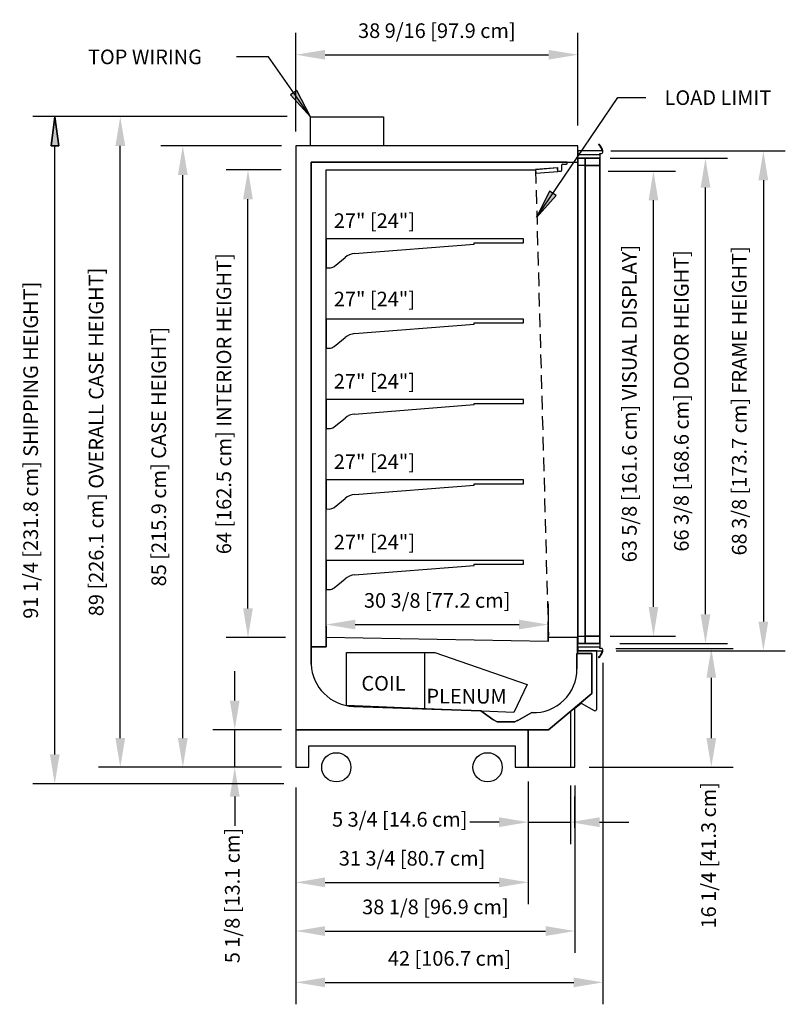
# Model space of a CAD drawing. Units: inches. Extents: x -27420 to -23292, y -8241 to -7233.
# Drawn here: x -26673 to -26569, y -7855 to -7720 of the extents above; entities that cross this region are included whole.
import ezdxf

# ---------------------------------------------------------------- set-up
doc = ezdxf.new("R2010")
doc.units = ezdxf.units.IN
doc.header["$MEASUREMENT"] = 0
doc.linetypes.add('IMPORT-Hidden 1_8_', pattern=[0.1875, 0.125, -0.0625])
doc.styles.add('Arial', font='arial.ttf', dxfattribs={"height": 2})
doc.dimstyles.new('HPx_Dimension-_CASE_HEIGHT', dxfattribs={"dimscale": 12, "dimtxt": 2.040519, "dimasz": 0.333333, "dimexe": 0.25, "dimexo": 0, "dimgap": 0.166667, "dimtad": 1, "dimdec": 4, "dimrnd": 0.0625, "dimzin": 0, "dimdsep": 46, "dimlunit": 5, "dimtxsty": 'Arial', "dimsah": 1, "dimcen": 0.09, "dimazin": 0, "dimtfac": 1, "dimtdec": 4, "dimtix": 1, "dimtmove": 0, "dimatfit": 3, "dimfxl": 1, "dimtvp": 1, "dimtfill": 1, "dimfrac": 2, "dimtolj": 1, "dimtzin": 0, "dimarcsym": 2})
doc.dimstyles.new('HPx_Dimension-_door_height', dxfattribs={"dimscale": 12, "dimtxt": 2.040519, "dimasz": 0.333333, "dimexe": 0.25, "dimexo": 0, "dimgap": 0.166667, "dimtad": 1, "dimdec": 4, "dimrnd": 0.0625, "dimzin": 0, "dimdsep": 46, "dimlunit": 5, "dimtxsty": 'Arial', "dimsah": 1, "dimcen": 0.09, "dimazin": 0, "dimtfac": 1, "dimtdec": 4, "dimtix": 1, "dimtmove": 0, "dimatfit": 3, "dimfxl": 1, "dimtvp": 1, "dimtfill": 1, "dimfrac": 2, "dimtolj": 1, "dimtzin": 0, "dimarcsym": 2})
doc.dimstyles.new('HPx_Dimension-_Frame_Height', dxfattribs={"dimscale": 12, "dimtxt": 2.040519, "dimasz": 0.333333, "dimexe": 0.25, "dimexo": 0, "dimgap": 0.166667, "dimtad": 1, "dimdec": 4, "dimrnd": 0.0625, "dimzin": 0, "dimdsep": 46, "dimlunit": 5, "dimtxsty": 'Arial', "dimsah": 1, "dimcen": 0.09, "dimazin": 0, "dimtfac": 1, "dimtdec": 4, "dimtix": 1, "dimtmove": 0, "dimatfit": 3, "dimfxl": 1, "dimtvp": 1, "dimtfill": 1, "dimfrac": 2, "dimtolj": 1, "dimtzin": 0, "dimarcsym": 2})
doc.dimstyles.new('HPx_Dimension-_INTERIOR_HEIGHT', dxfattribs={"dimscale": 12, "dimtxt": 2.040519, "dimasz": 0.333333, "dimexe": 0.25, "dimexo": 0, "dimgap": 0.166667, "dimtad": 1, "dimdec": 4, "dimrnd": 0.0625, "dimzin": 0, "dimdsep": 46, "dimlunit": 5, "dimtxsty": 'Arial', "dimsah": 1, "dimcen": 0.09, "dimazin": 0, "dimtfac": 1, "dimtdec": 4, "dimtix": 1, "dimtmove": 0, "dimatfit": 3, "dimfxl": 1, "dimtvp": 1, "dimtfill": 1, "dimfrac": 2, "dimtolj": 1, "dimtzin": 0, "dimarcsym": 2})
doc.dimstyles.new('HPx_Dimension-_verticle', dxfattribs={"dimscale": 12, "dimtxt": 2.040519, "dimasz": 0.333333, "dimexe": 0.25, "dimexo": 0.333333, "dimgap": 0.166667, "dimtad": 1, "dimdec": 4, "dimrnd": 0.0625, "dimzin": 0, "dimdsep": 46, "dimlunit": 5, "dimtxsty": 'Arial', "dimsah": 1, "dimcen": 0.09, "dimazin": 0, "dimtfac": 1, "dimtdec": 4, "dimtix": 1, "dimtmove": 2, "dimatfit": 3, "dimfxl": 1, "dimtvp": 1, "dimtfill": 1, "dimfrac": 2, "dimtolj": 1, "dimtzin": 0, "dimarcsym": 2})
doc.dimstyles.new('HPx_Dimension-_verticle_1', dxfattribs={"dimscale": 12, "dimtxt": 2.040519, "dimasz": 0.333333, "dimexe": 0.25, "dimexo": 0.333333, "dimgap": 0.166667, "dimtad": 1, "dimdec": 4, "dimrnd": 0.0625, "dimzin": 0, "dimdsep": 46, "dimlunit": 5, "dimtxsty": 'Arial', "dimsah": 1, "dimcen": 0.09, "dimazin": 0, "dimtfac": 1, "dimtdec": 4, "dimtix": 1, "dimtmove": 0, "dimatfit": 3, "dimfxl": 1, "dimtvp": 1, "dimtfill": 1, "dimfrac": 2, "dimtolj": 1, "dimtzin": 0, "dimarcsym": 2})
doc.dimstyles.new('HPx_Dimension-OVERALL_CASE_HEIGHT_2', dxfattribs={"dimscale": 12, "dimtxt": 2.040519, "dimasz": 0.333333, "dimexe": 0.25, "dimexo": 0, "dimgap": 0.166667, "dimtad": 1, "dimdec": 4, "dimrnd": 0.0625, "dimzin": 0, "dimdsep": 46, "dimlunit": 5, "dimtxsty": 'Arial', "dimsah": 1, "dimcen": 0.09, "dimazin": 0, "dimtfac": 1, "dimtdec": 4, "dimtix": 1, "dimtmove": 0, "dimatfit": 3, "dimfxl": 1, "dimtvp": 1, "dimtfill": 1, "dimfrac": 2, "dimtolj": 1, "dimtzin": 0, "dimarcsym": 2})
doc.dimstyles.new('HPx_Dimension-SHIPPING_HEIGHT', dxfattribs={"dimscale": 12, "dimtxt": 2.040519, "dimasz": 0.333333, "dimexe": 0.25, "dimexo": 0, "dimgap": 0.166667, "dimtad": 1, "dimdec": 4, "dimrnd": 0.0625, "dimzin": 0, "dimdsep": 46, "dimlunit": 5, "dimtxsty": 'Arial', "dimsah": 1, "dimcen": 0.09, "dimazin": 0, "dimtfac": 1, "dimtdec": 4, "dimtix": 1, "dimtmove": 0, "dimatfit": 3, "dimfxl": 1, "dimtvp": 1, "dimtfill": 1, "dimfrac": 2, "dimtolj": 1, "dimtzin": 0, "dimarcsym": 2})
doc.dimstyles.new('HPx_Dimension-VISUAL_DISPLAY', dxfattribs={"dimscale": 12, "dimtxt": 2.040519, "dimasz": 0.333333, "dimexe": 0.25, "dimexo": 0, "dimgap": 0.166667, "dimtad": 1, "dimdec": 4, "dimrnd": 0.0625, "dimzin": 0, "dimdsep": 46, "dimlunit": 5, "dimtxsty": 'Arial', "dimsah": 1, "dimcen": 0.09, "dimazin": 0, "dimtfac": 1, "dimtdec": 4, "dimtix": 1, "dimtmove": 0, "dimatfit": 3, "dimfxl": 1, "dimtvp": 1, "dimtfill": 1, "dimfrac": 2, "dimtolj": 1, "dimtzin": 0, "dimarcsym": 2})

# ---------------------------------------------------------------- blocks, each defined once
blk = doc.blocks.new('DIMBLOCK1-MAIN')
at = {"color": 0, "lineweight": -2, "transparency": 16777216}
for p, q in [((-26591.88, -7806.41), (-26575.82, -7806.41)), ((-26578.82, -7810.41), (-26578.82, -7818.66)), ((-26595.51, -7822.66), (-26575.82, -7822.66))]:
    blk.add_line(p, q, dxfattribs=at)
at = {"color": 0, "transparency": 16777216}
for points in [[(-26579.48, -7810.41), (-26578.15, -7810.41), (-26578.82, -7806.41)], [(-26579.48, -7818.66), (-26578.15, -7818.66), (-26578.82, -7822.66)]]:
    blk.add_solid(points, dxfattribs=at)
at = {"layer": 'Defpoints', "color": 0, "transparency": 16777216}
for p in [(-26595.88, -7806.41), (-26599.51, -7822.66), (-26578.82, -7822.66)]:
    blk.add_point(p, dxfattribs=at)
at = {"color": 0, "transparency": 16777216, "insert": (-26580.19, -7844.71), "char_height": 2, "width": 25.202, "attachment_point": 1, "rotation": 90, "line_spacing_factor": 0.941778, "style": 'Arial'}
blk.add_mtext('\\A1;16 1/4 [41.3 cm]', dxfattribs=at)
blk = doc.blocks.new('DIMBLOCK15-MAIN')
at = {"color": 0, "lineweight": -2, "transparency": 16777216}
for p, q in [((-26603.84, -7824.62), (-26603.84, -7841.4)), ((-26635.62, -7825.42), (-26635.62, -7841.4)), ((-26631.62, -7838.4), (-26607.84, -7838.4))]:
    blk.add_line(p, q, dxfattribs=at)
at = {"color": 0, "transparency": 16777216}
for points in [[(-26631.62, -7837.73), (-26631.62, -7839.07), (-26635.62, -7838.4)], [(-26607.84, -7837.73), (-26607.84, -7839.07), (-26603.84, -7838.4)]]:
    blk.add_solid(points, dxfattribs=at)
at = {"layer": 'Defpoints', "color": 0, "transparency": 16777216}
for p in [(-26603.84, -7820.62), (-26635.62, -7821.42), (-26603.84, -7838.4)]:
    blk.add_point(p, dxfattribs=at)
at = {"color": 0, "transparency": 16777216, "insert": (-26619.73, -7835.11), "char_height": 2, "width": 25.202, "attachment_point": 5, "style": 'Arial'}
blk.add_mtext('\\A1;31 3/4 [80.7 cm]', dxfattribs=at)
blk = doc.blocks.new('DIMBLOCK16-MAIN')
at = {"color": 0, "lineweight": -2, "transparency": 16777216}
for p, q in [((-26603.84, -7824.62), (-26603.84, -7833.17)), ((-26598.09, -7825.16), (-26598.09, -7833.17)), ((-26607.84, -7830.17), (-26611.84, -7830.17)), ((-26603.84, -7830.17), (-26598.09, -7830.17)), ((-26594.09, -7830.17), (-26590.09, -7830.17))]:
    blk.add_line(p, q, dxfattribs=at)
at = {"color": 0, "transparency": 16777216}
for points in [[(-26607.84, -7829.5), (-26607.84, -7830.84), (-26603.84, -7830.17)], [(-26594.09, -7829.5), (-26594.09, -7830.84), (-26598.09, -7830.17)]]:
    blk.add_solid(points, dxfattribs=at)
at = {"layer": 'Defpoints', "color": 0, "transparency": 16777216}
for p in [(-26603.84, -7820.62), (-26598.09, -7821.16), (-26598.09, -7830.17)]:
    blk.add_point(p, dxfattribs=at)
at = {"color": 0, "transparency": 16777216, "insert": (-26630.67, -7828.78), "char_height": 2, "width": 23.3561, "attachment_point": 1, "line_spacing_factor": 0.941778, "style": 'Arial'}
blk.add_mtext('\\A1;5 3/4 [14.6 cm]', dxfattribs=at)
blk = doc.blocks.new('DIMBLOCK17-MAIN')
at = {"color": 0, "lineweight": -2, "transparency": 16777216}
for p, q in [((-26635.62, -7825.42), (-26635.62, -7848.06)), ((-26597.47, -7825.16), (-26597.47, -7848.06)), ((-26631.62, -7845.06), (-26601.47, -7845.06))]:
    blk.add_line(p, q, dxfattribs=at)
at = {"color": 0, "transparency": 16777216}
for points in [[(-26631.62, -7844.39), (-26631.62, -7845.73), (-26635.62, -7845.06)], [(-26601.47, -7844.39), (-26601.47, -7845.73), (-26597.47, -7845.06)]]:
    blk.add_solid(points, dxfattribs=at)
at = {"layer": 'Defpoints', "color": 0, "transparency": 16777216}
for p in [(-26635.62, -7821.42), (-26597.47, -7821.16), (-26597.47, -7845.06)]:
    blk.add_point(p, dxfattribs=at)
at = {"color": 0, "transparency": 16777216, "insert": (-26616.54, -7841.76), "char_height": 2, "width": 25.202, "attachment_point": 5, "style": 'Arial'}
blk.add_mtext('\\A1;38 1/8 [96.9 cm]', dxfattribs=at)
blk = doc.blocks.new('DIMBLOCK18-MAIN')
at = {"color": 0, "lineweight": -2, "transparency": 16777216}
for p, q in [((-26593.63, -7808.35), (-26593.63, -7855.08)), ((-26635.62, -7825.42), (-26635.62, -7855.08)), ((-26631.62, -7852.08), (-26597.63, -7852.08))]:
    blk.add_line(p, q, dxfattribs=at)
at = {"color": 0, "transparency": 16777216}
for points in [[(-26631.62, -7851.42), (-26631.62, -7852.75), (-26635.62, -7852.08)], [(-26597.63, -7851.42), (-26597.63, -7852.75), (-26593.63, -7852.08)]]:
    blk.add_solid(points, dxfattribs=at)
at = {"layer": 'Defpoints', "color": 0, "transparency": 16777216}
for p in [(-26593.63, -7804.35), (-26635.62, -7821.42), (-26593.63, -7852.08)]:
    blk.add_point(p, dxfattribs=at)
at = {"color": 0, "transparency": 16777216, "insert": (-26614.62, -7848.8), "char_height": 2, "width": 21.4725, "attachment_point": 5, "style": 'Arial'}
blk.add_mtext('\\A1;42 [106.7 cm]', dxfattribs=at)
blk = doc.blocks.new('DIMBLOCK19-MAIN')
at = {"color": 0, "lineweight": -2, "transparency": 16777216}
for p, q in [((-26643.97, -7813.53), (-26643.97, -7809.53)), ((-26637.57, -7817.53), (-26646.97, -7817.53)), ((-26643.97, -7822.66), (-26643.97, -7817.53)), ((-26639.62, -7822.66), (-26646.97, -7822.66)), ((-26643.97, -7826.66), (-26643.97, -7830.66))]:
    blk.add_line(p, q, dxfattribs=at)
at = {"color": 0, "transparency": 16777216}
for points in [[(-26644.64, -7813.53), (-26643.31, -7813.53), (-26643.97, -7817.53)], [(-26644.64, -7826.66), (-26643.31, -7826.66), (-26643.97, -7822.66)]]:
    blk.add_solid(points, dxfattribs=at)
at = {"layer": 'Defpoints', "color": 0, "transparency": 16777216}
for p in [(-26643.97, -7817.53), (-26633.57, -7817.53), (-26635.62, -7822.66)]:
    blk.add_point(p, dxfattribs=at)
at = {"color": 0, "transparency": 16777216, "insert": (-26645.3, -7849.46), "char_height": 2, "width": 23.3561, "attachment_point": 1, "rotation": 90, "line_spacing_factor": 0.941778, "style": 'Arial'}
blk.add_mtext('\\A1;5 1/8 [13.1 cm]', dxfattribs=at)
blk = doc.blocks.new('DIMBLOCK20-MAIN')
at = {"color": 0, "lineweight": -2, "transparency": 16777216}
for p, q in [((-26637.25, -7733.66), (-26662.62, -7733.66)), ((-26659.62, -7818.66), (-26659.62, -7737.66)), ((-26637.57, -7822.66), (-26662.62, -7822.66))]:
    blk.add_line(p, q, dxfattribs=at)
at = {"color": 0, "transparency": 16777216}
for points in [[(-26660.29, -7737.66), (-26658.95, -7737.66), (-26659.62, -7733.66)], [(-26660.29, -7818.66), (-26658.95, -7818.66), (-26659.62, -7822.66)]]:
    blk.add_solid(points, dxfattribs=at)
at = {"layer": 'Defpoints', "color": 0, "transparency": 16777216}
for p in [(-26659.62, -7733.66), (-26637.25, -7733.66), (-26637.57, -7822.66)]:
    blk.add_point(p, dxfattribs=at)
at = {"color": 0, "transparency": 16777216, "insert": (-26662.92, -7778.16), "char_height": 2, "width": 61.3662, "attachment_point": 5, "rotation": 90, "style": 'Arial', "bg_fill": 3, "box_fill_scale": 1.25, "bg_fill_color": 256, "bg_fill_true_color": 13158600, "bg_fill_transparency": 0}
blk.add_mtext('\\A1;89 [226.1 cm] OVERALL CASE HEIGHT]', dxfattribs=at)
blk = doc.blocks.new('DIMBLOCK21-MAIN')
at = {"color": 0, "lineweight": -2, "transparency": 16777216}
for p, q in [((-26636.82, -7733.66), (-26671.58, -7733.66)), ((-26668.58, -7820.91), (-26668.58, -7737.66)), ((-26637.26, -7824.91), (-26671.58, -7824.91))]:
    blk.add_line(p, q, dxfattribs=at)
at = {"color": 0, "transparency": 16777216}
for points in [[(-26669.24, -7737.66), (-26667.91, -7737.66), (-26668.58, -7733.66)], [(-26669.24, -7820.91), (-26667.91, -7820.91), (-26668.58, -7824.91)]]:
    blk.add_solid(points, dxfattribs=at)
at = {"layer": 'Defpoints', "color": 0, "transparency": 16777216}
for p in [(-26668.58, -7733.66), (-26636.82, -7733.66), (-26637.26, -7824.91)]:
    blk.add_point(p, dxfattribs=at)
at = {"color": 0, "transparency": 16777216, "insert": (-26671.87, -7779.29), "char_height": 2, "width": 57.5238, "attachment_point": 5, "rotation": 90, "style": 'Arial', "bg_fill": 3, "box_fill_scale": 1.25, "bg_fill_color": 256, "bg_fill_true_color": 13158600, "bg_fill_transparency": 0}
blk.add_mtext('\\A1;91 1/4 [231.8 cm] SHIPPING HEIGHT]', dxfattribs=at)
blk = doc.blocks.new('DIMBLOCK22-MAIN')
at = {"color": 0, "lineweight": -2, "transparency": 16777216}
for p, q in [((-26637.57, -7737.66), (-26654.07, -7737.66)), ((-26651.07, -7818.66), (-26651.07, -7741.66)), ((-26638.11, -7822.66), (-26654.07, -7822.66))]:
    blk.add_line(p, q, dxfattribs=at)
at = {"color": 0, "transparency": 16777216}
for points in [[(-26651.74, -7741.66), (-26650.4, -7741.66), (-26651.07, -7737.66)], [(-26651.74, -7818.66), (-26650.4, -7818.66), (-26651.07, -7822.66)]]:
    blk.add_solid(points, dxfattribs=at)
at = {"layer": 'Defpoints', "color": 0, "transparency": 16777216}
for p in [(-26651.07, -7737.66), (-26637.57, -7737.66), (-26638.11, -7822.66)]:
    blk.add_point(p, dxfattribs=at)
at = {"color": 0, "transparency": 16777216, "insert": (-26654.36, -7780.16), "char_height": 2, "width": 45.0547, "attachment_point": 5, "rotation": 90, "style": 'Arial', "bg_fill": 3, "box_fill_scale": 1.25, "bg_fill_color": 256, "bg_fill_true_color": 13158600, "bg_fill_transparency": 0}
blk.add_mtext('\\A1;85 [215.9 cm] CASE HEIGHT]', dxfattribs=at)
blk = doc.blocks.new('DIMBLOCK23-MAIN')
at = {"color": 0, "lineweight": -2, "transparency": 16777216}
for p, q in [((-26637.63, -7740.95), (-26645.16, -7740.95)), ((-26642.16, -7800.92), (-26642.16, -7744.95)), ((-26637.05, -7804.92), (-26645.16, -7804.92))]:
    blk.add_line(p, q, dxfattribs=at)
at = {"color": 0, "transparency": 16777216}
for points in [[(-26642.83, -7744.95), (-26641.5, -7744.95), (-26642.16, -7740.95)], [(-26642.83, -7800.92), (-26641.5, -7800.92), (-26642.16, -7804.92)]]:
    blk.add_solid(points, dxfattribs=at)
at = {"layer": 'Defpoints', "color": 0, "transparency": 16777216}
for p in [(-26642.16, -7740.95), (-26637.63, -7740.95), (-26637.05, -7804.92)]:
    blk.add_point(p, dxfattribs=at)
at = {"color": 0, "transparency": 16777216, "insert": (-26645.46, -7772.93), "char_height": 2, "width": 51.9485, "attachment_point": 5, "rotation": 90, "style": 'Arial', "bg_fill": 3, "box_fill_scale": 1.25, "bg_fill_color": 256, "bg_fill_true_color": 13158600, "bg_fill_transparency": 0}
blk.add_mtext('\\A1;64 [162.5 cm] INTERIOR HEIGHT]', dxfattribs=at)
blk = doc.blocks.new('DIMBLOCK24-MAIN')
at = {"color": 0, "lineweight": -2, "transparency": 16777216}
for p, q in [((-26635.62, -7735.71), (-26635.62, -7722.19)), ((-26597.06, -7734.86), (-26597.06, -7722.19)), ((-26631.62, -7725.19), (-26601.06, -7725.19))]:
    blk.add_line(p, q, dxfattribs=at)
at = {"color": 0, "transparency": 16777216}
for points in [[(-26631.62, -7724.53), (-26631.62, -7725.86), (-26635.62, -7725.19)], [(-26601.06, -7724.53), (-26601.06, -7725.86), (-26597.06, -7725.19)]]:
    blk.add_solid(points, dxfattribs=at)
at = {"layer": 'Defpoints', "color": 0, "transparency": 16777216}
for p in [(-26597.06, -7725.19), (-26597.06, -7738.86), (-26635.62, -7739.71)]:
    blk.add_point(p, dxfattribs=at)
at = {"color": 0, "transparency": 16777216, "insert": (-26616.34, -7721.9), "char_height": 2, "width": 27.0479, "attachment_point": 5, "style": 'Arial', "bg_fill": 3, "box_fill_scale": 1.25, "bg_fill_color": 256, "bg_fill_true_color": 13158600, "bg_fill_transparency": 0}
blk.add_mtext('\\A1;38 9/16 [97.9 cm]', dxfattribs=at)
blk = doc.blocks.new('DIMBLOCK25-MAIN')
at = {"color": 0, "lineweight": -2, "transparency": 16777216}
for p, q in [((-26601.11, -7801), (-26601.11, -7800.14)), ((-26627.49, -7803.14), (-26605.11, -7803.14)), ((-26631.49, -7804.31), (-26631.49, -7806.14))]:
    blk.add_line(p, q, dxfattribs=at)
at = {"color": 0, "transparency": 16777216}
for points in [[(-26627.49, -7802.47), (-26627.49, -7803.8), (-26631.49, -7803.14)], [(-26605.11, -7802.47), (-26605.11, -7803.8), (-26601.11, -7803.14)]]:
    blk.add_solid(points, dxfattribs=at)
at = {"layer": 'Defpoints', "color": 0, "transparency": 16777216}
for p in [(-26631.49, -7800.31), (-26601.11, -7803.14), (-26601.11, -7805)]:
    blk.add_point(p, dxfattribs=at)
at = {"color": 0, "transparency": 16777216, "insert": (-26616.3, -7799.84), "char_height": 2, "width": 25.202, "attachment_point": 5, "style": 'Arial', "bg_fill": 3, "box_fill_scale": 1.25, "bg_fill_color": 256, "bg_fill_true_color": 13158600, "bg_fill_transparency": 0}
blk.add_mtext('\\A1;30 3/8 [77.2 cm]', dxfattribs=at)
blk = doc.blocks.new('DIMBLOCK26-MAIN')
at = {"color": 0, "lineweight": -2, "transparency": 16777216}
for p, q in [((-26592.57, -7738.36), (-26568.7, -7738.36)), ((-26571.7, -7742.36), (-26571.7, -7802.73)), ((-26591.81, -7806.73), (-26568.7, -7806.73))]:
    blk.add_line(p, q, dxfattribs=at)
at = {"color": 0, "transparency": 16777216}
for points in [[(-26572.37, -7742.36), (-26571.04, -7742.36), (-26571.7, -7738.36)], [(-26572.37, -7802.73), (-26571.04, -7802.73), (-26571.7, -7806.73)]]:
    blk.add_solid(points, dxfattribs=at)
at = {"layer": 'Defpoints', "color": 0, "transparency": 16777216}
for p in [(-26592.57, -7738.36), (-26591.81, -7806.73), (-26571.7, -7806.73)]:
    blk.add_point(p, dxfattribs=at)
at = {"color": 0, "transparency": 16777216, "insert": (-26575, -7772.54), "char_height": 2, "width": 53.1916, "attachment_point": 5, "rotation": 90, "style": 'Arial', "bg_fill": 3, "box_fill_scale": 1.25, "bg_fill_color": 256, "bg_fill_true_color": 13158600, "bg_fill_transparency": 0}
blk.add_mtext('\\A1;68 3/8 [173.7 cm] FRAME HEIGHT]', dxfattribs=at)
blk = doc.blocks.new('DIMBLOCK27-MAIN')
at = {"color": 0, "lineweight": -2, "transparency": 16777216}
for p, q in [((-26592.64, -7739.36), (-26576.62, -7739.36)), ((-26579.62, -7801.73), (-26579.62, -7743.36)), ((-26591.31, -7805.73), (-26576.62, -7805.73))]:
    blk.add_line(p, q, dxfattribs=at)
at = {"color": 0, "transparency": 16777216}
for points in [[(-26580.28, -7743.36), (-26578.95, -7743.36), (-26579.62, -7739.36)], [(-26580.28, -7801.73), (-26578.95, -7801.73), (-26579.62, -7805.73)]]:
    blk.add_solid(points, dxfattribs=at)
at = {"layer": 'Defpoints', "color": 0, "transparency": 16777216}
for p in [(-26592.64, -7739.36), (-26579.62, -7739.36), (-26591.31, -7805.73)]:
    blk.add_point(p, dxfattribs=at)
at = {"color": 0, "transparency": 16777216, "insert": (-26582.91, -7772.54), "char_height": 2, "width": 51.5718, "attachment_point": 5, "rotation": 90, "style": 'Arial', "bg_fill": 3, "box_fill_scale": 1.25, "bg_fill_color": 256, "bg_fill_true_color": 13158600, "bg_fill_transparency": 0}
blk.add_mtext('\\A1;66 3/8 [168.6 cm] DOOR HEIGHT]', dxfattribs=at)
blk = doc.blocks.new('DIMBLOCK28-MAIN')
at = {"color": 0, "lineweight": -2, "transparency": 16777216}
for p, q in [((-26592.94, -7741.1), (-26583.73, -7741.1)), ((-26586.73, -7800.73), (-26586.73, -7745.1)), ((-26592.64, -7804.73), (-26583.73, -7804.73))]:
    blk.add_line(p, q, dxfattribs=at)
at = {"color": 0, "transparency": 16777216}
for points in [[(-26587.39, -7745.1), (-26586.06, -7745.1), (-26586.73, -7741.1)], [(-26587.39, -7800.73), (-26586.06, -7800.73), (-26586.73, -7804.73)]]:
    blk.add_solid(points, dxfattribs=at)
at = {"layer": 'Defpoints', "color": 0, "transparency": 16777216}
for p in [(-26592.94, -7741.1), (-26586.73, -7741.1), (-26592.64, -7804.73)]:
    blk.add_point(p, dxfattribs=at)
at = {"color": 0, "transparency": 16777216, "insert": (-26590.02, -7772.92), "char_height": 2, "width": 54.8491, "attachment_point": 5, "rotation": 90, "style": 'Arial', "bg_fill": 3, "box_fill_scale": 1.25, "bg_fill_color": 256, "bg_fill_true_color": 13158600, "bg_fill_transparency": 0}
blk.add_mtext('\\A1;63 5/8 [161.6 cm] VISUAL DISPLAY]', dxfattribs=at)

msp = doc.modelspace()

# ---------------------------------------------------------------- hatches: boundary and pattern name
for points in [[(-26633.621761, -7733.664544), (-26635.48232, -7730.08465), (-26636.345468, -7730.68818)], [(-26669.08565, -7737.664335), (-26668.03243, -7737.664335), (-26668.55904, -7733.664335), (-26668.983213, -7736.886255)], [(-26602.726408, -7747.47638), (-26600.04608, -7744.460894), (-26600.917875, -7743.869924)]]:
    msp.add_hatch(color=7).paths.add_polyline_path(points, flags=0)

# ---------------------------------------------------------------- linework, layer by layer
at = {"color": 7}
for p, q in [((-26639.336511, -7725.491506), (-26643.723204, -7725.487844)), ((-26633.621761, -7733.664544), (-26639.336511, -7725.491506)), ((-26635.48232, -7730.08465), (-26636.345468, -7730.68818)), ((-26636.345468, -7730.68818), (-26633.621761, -7733.664544)), ((-26633.621761, -7733.664544), (-26635.48232, -7730.08465)), ((-26602.726408, -7747.47638), (-26591.599738, -7731.062382)), ((-26591.599738, -7731.062382), (-26587.770351, -7731.062382)), ((-26600.917875, -7743.869924), (-26602.726408, -7747.47638)), ((-26600.04608, -7744.460894), (-26600.917875, -7743.869924)), ((-26602.726408, -7747.47638), (-26600.04608, -7744.460894))]:
    msp.add_line(p, q, dxfattribs=at)
for p, q in [((-26668.55904, -7733.664335), (-26669.08565, -7737.664335)), ((-26669.08565, -7737.664335), (-26668.55904, -7733.664335)), ((-26668.03243, -7737.664335), (-26668.55904, -7733.664335)), ((-26668.55904, -7733.664335), (-26668.03243, -7737.664335)), ((-26633.618748, -7737.657056), (-26633.618748, -7733.664335)), ((-26633.618748, -7733.664335), (-26623.618748, -7733.664335)), ((-26623.618748, -7733.664335), (-26623.618748, -7737.657056)), ((-26669.08565, -7737.664335), (-26668.03243, -7737.664335)), ((-26668.03243, -7737.664335), (-26669.08565, -7737.664335)), ((-26597.057407, -7737.66161), (-26635.618748, -7737.66161)), ((-26635.618748, -7737.66161), (-26635.618748, -7817.525335)), ((-26623.618748, -7737.657056), (-26633.618748, -7737.657056)), ((-26597.057407, -7739.87811), (-26597.057407, -7737.66161)), ((-26594.057407, -7738.357335), (-26597.057407, -7738.357335)), ((-26597.057407, -7738.357335), (-26597.057407, -7738.857335)), ((-26597.057407, -7738.857335), (-26594.057407, -7738.857335)), ((-26597.057407, -7806.232335), (-26597.057407, -7738.857335)), ((-26597.057407, -7738.857335), (-26594.057407, -7738.857335)), ((-26593.740179, -7738.357335), (-26594.057407, -7738.357335)), ((-26594.057407, -7738.857335), (-26594.057407, -7738.683053)), ((-26594.057407, -7738.683053), (-26593.830328, -7738.683053)), ((-26594.057407, -7738.857335), (-26594.057407, -7806.232335)), ((-26598.516848, -7739.87811), (-26633.518734, -7739.87811)), ((-26633.518734, -7739.87811), (-26633.518734, -7806.197585)), ((-26633.518734, -7808.543875), (-26633.518734, -7739.87811)), ((-26633.518734, -7739.87811), (-26597.057407, -7739.87811)), ((-26599.166848, -7740.164848), (-26598.616848, -7740.164848)), ((-26598.516848, -7740.064848), (-26598.516848, -7739.87811)), ((-26597.057407, -7805.732335), (-26597.057407, -7739.357335)), ((-26597.057407, -7739.357335), (-26594.057407, -7739.357335)), ((-26596.057407, -7739.357335), (-26597.057407, -7739.357335)), ((-26597.057407, -7739.357335), (-26597.057407, -7805.732335)), ((-26594.057407, -7739.357335), (-26596.057407, -7739.357335)), ((-26596.057407, -7805.732335), (-26596.057407, -7739.357335)), ((-26596.057407, -7739.357335), (-26596.057407, -7805.732335)), ((-26594.057407, -7739.357335), (-26594.057407, -7805.732335)), ((-26594.057407, -7805.732335), (-26594.057407, -7739.357335)), ((-26631.490996, -7806.197585), (-26631.490996, -7740.945139)), ((-26631.490996, -7740.945139), (-26625.278677, -7740.945139)), ((-26625.278677, -7740.945139), (-26602.868871, -7740.945139)), ((-26602.869962, -7740.880459), (-26599.829848, -7740.636906)), ((-26602.868871, -7740.945139), (-26602.869962, -7740.880459)), ((-26599.856189, -7740.670366), (-26602.846608, -7740.909938)), ((-26602.846608, -7740.909938), (-26602.806679, -7741.408342)), ((-26602.806679, -7741.408342), (-26599.81626, -7741.168769)), ((-26599.81626, -7741.168769), (-26599.856189, -7740.670366)), ((-26599.829848, -7740.636906), (-26599.829848, -7740.999523)), ((-26599.729848, -7741.099523), (-26599.366848, -7741.099523)), ((-26599.548348, -7741.099523), (-26599.494748, -7741.099523)), ((-26599.266848, -7740.999523), (-26599.266848, -7740.264848)), ((-26596.057407, -7740.357335), (-26597.057407, -7740.357335)), ((-26597.057407, -7740.357335), (-26597.057407, -7804.732335)), ((-26596.057407, -7804.732335), (-26596.057407, -7740.357335)), ((-26596.057407, -7740.357335), (-26594.057407, -7740.357335)), ((-26594.057407, -7740.357335), (-26596.057407, -7740.357335)), ((-26596.057407, -7740.357335), (-26596.057407, -7804.732335)), ((-26596.057407, -7804.732335), (-26596.057407, -7740.357335)), ((-26594.057407, -7740.357335), (-26594.057407, -7804.732335)), ((-26594.057407, -7804.732335), (-26594.057407, -7740.357335)), ((-26604.490996, -7750.385158), (-26631.490996, -7750.385158)), ((-26631.490996, -7750.385158), (-26631.490996, -7754.353871)), ((-26611.223288, -7751.085083), (-26611.223288, -7750.916408)), ((-26611.223288, -7750.916408), (-26604.490996, -7750.916408)), ((-26604.490996, -7750.916408), (-26604.490996, -7750.385158)), ((-26627.585795, -7752.36896), (-26611.223288, -7751.085083)), ((-26630.398124, -7754.138524), (-26628.893333, -7752.914773)), ((-26631.490996, -7754.353871), (-26631.043607, -7754.362583)), ((-26604.490996, -7761.354329), (-26631.490996, -7761.354329)), ((-26631.490996, -7761.354329), (-26631.490996, -7765.323041)), ((-26604.490996, -7761.885579), (-26604.490996, -7761.354329)), ((-26627.585795, -7763.338131), (-26611.223288, -7762.054253)), ((-26611.223288, -7762.054253), (-26611.223288, -7761.885579)), ((-26611.223288, -7761.885579), (-26604.490996, -7761.885579)), ((-26630.398124, -7765.107694), (-26628.893333, -7763.883943)), ((-26631.490996, -7765.323041), (-26631.043607, -7765.331754)), ((-26604.490996, -7772.354329), (-26631.490996, -7772.354329)), ((-26631.490996, -7772.354329), (-26631.490996, -7776.323041)), ((-26604.490996, -7772.885579), (-26604.490996, -7772.354329)), ((-26627.585795, -7774.338131), (-26611.223288, -7773.054253)), ((-26611.223288, -7773.054253), (-26611.223288, -7772.885579)), ((-26611.223288, -7772.885579), (-26604.490996, -7772.885579)), ((-26630.398124, -7776.107694), (-26628.893333, -7774.883943)), ((-26631.490996, -7776.323041), (-26631.043607, -7776.331754)), ((-26604.490996, -7783.354329), (-26631.490996, -7783.354329)), ((-26631.490996, -7783.354329), (-26631.490996, -7787.323041)), ((-26627.585795, -7785.338131), (-26611.223288, -7784.054253)), ((-26611.223288, -7784.054253), (-26611.223288, -7783.885579)), ((-26611.223288, -7783.885579), (-26604.490996, -7783.885579)), ((-26604.490996, -7783.885579), (-26604.490996, -7783.354329)), ((-26630.398124, -7787.107694), (-26628.893333, -7785.883943)), ((-26631.490996, -7787.323041), (-26631.043607, -7787.331754)), ((-26604.490996, -7794.354329), (-26631.490996, -7794.354329)), ((-26631.490996, -7794.354329), (-26631.490996, -7798.323041)), ((-26627.585795, -7796.338131), (-26611.223288, -7795.054253)), ((-26611.223288, -7795.054253), (-26611.223288, -7794.885579)), ((-26611.223288, -7794.885579), (-26604.490996, -7794.885579)), ((-26604.490996, -7794.885579), (-26604.490996, -7794.354329)), ((-26630.398124, -7798.107694), (-26628.893333, -7796.883943)), ((-26631.490996, -7798.323041), (-26631.043607, -7798.331754)), ((-26631.490996, -7804.518832), (-26631.490996, -7800.347259)), ((-26601.114748, -7800.347259), (-26601.114748, -7805.336764)), ((-26631.490996, -7803.347259), (-26631.490996, -7804.518832)), ((-26601.114748, -7805.336764), (-26601.114748, -7803.347259)), ((-26597.057407, -7804.732335), (-26596.057407, -7804.732335)), ((-26594.057407, -7804.732335), (-26596.057407, -7804.732335)), ((-26596.057407, -7804.732335), (-26594.057407, -7804.732335)), ((-26633.518734, -7806.197585), (-26631.490996, -7806.197585)), ((-26631.490996, -7806.197585), (-26633.518734, -7806.197585)), ((-26633.518734, -7806.197585), (-26633.518734, -7808.543875)), ((-26601.114748, -7805.46795), (-26631.490996, -7804.921353)), ((-26631.490996, -7804.921353), (-26631.490996, -7806.197585)), ((-26601.114748, -7805.000835), (-26601.114748, -7805.46795)), ((-26597.119907, -7804.919835), (-26601.033748, -7804.919835)), ((-26597.119907, -7807.106335), (-26597.119907, -7804.919835)), ((-26596.057407, -7805.732335), (-26597.057407, -7805.732335)), ((-26597.057407, -7805.732335), (-26594.057407, -7805.732335)), ((-26594.057407, -7805.732335), (-26596.057407, -7805.732335)), ((-26628.681488, -7814.21434), (-26628.681488, -7806.963417)), ((-26628.681488, -7806.963417), (-26616.635147, -7806.963417)), ((-26618.031726, -7806.963417), (-26618.031726, -7814.664872)), ((-26616.635147, -7806.963417), (-26604.000989, -7811.313707)), ((-26595.139748, -7807.106335), (-26597.182407, -7807.106335)), ((-26597.182407, -7807.106335), (-26597.182407, -7809.182335)), ((-26597.182407, -7809.182335), (-26597.182407, -7807.106335)), ((-26597.182407, -7807.106335), (-26597.119907, -7807.106335)), ((-26594.478748, -7806.732335), (-26597.119907, -7806.732335)), ((-26597.119907, -7806.732335), (-26597.119907, -7807.106335)), ((-26597.119907, -7807.106335), (-26595.139748, -7807.106335)), ((-26594.057407, -7806.232335), (-26597.057407, -7806.232335)), ((-26597.057407, -7806.232335), (-26597.057407, -7806.732335)), ((-26594.057407, -7806.232335), (-26597.057407, -7806.232335)), ((-26597.057407, -7806.732335), (-26594.057407, -7806.732335)), ((-26595.139748, -7807.106335), (-26595.139748, -7812.553531)), ((-26595.139748, -7812.553531), (-26595.139748, -7807.106335)), ((-26594.478748, -7814.672768), (-26594.478748, -7806.732335)), ((-26594.057407, -7806.406614), (-26594.057407, -7806.232335)), ((-26593.830325, -7806.406614), (-26594.057407, -7806.406614)), ((-26594.057407, -7806.732335), (-26593.73871, -7806.732335)), ((-26604.000989, -7811.313707), (-26605.839017, -7815.180678)), ((-26595.139748, -7812.553531), (-26601.064914, -7817.525335)), ((-26601.064914, -7817.525335), (-26595.139748, -7812.553531)), ((-26605.839017, -7815.180678), (-26628.681488, -7814.21434)), ((-26597.465248, -7814.59563), (-26596.608345, -7813.876603)), ((-26596.608345, -7813.876603), (-26594.853716, -7814.889293)), ((-26610.331909, -7814.937768), (-26627.731895, -7814.328705)), ((-26627.731895, -7814.328705), (-26610.331909, -7814.937768)), ((-26608.669605, -7816.145314), (-26610.331909, -7814.937768)), ((-26610.331909, -7814.937768), (-26608.669605, -7816.145314)), ((-26603.335145, -7815.18268), (-26605.290531, -7816.263314)), ((-26605.290531, -7816.263314), (-26603.335145, -7815.18268)), ((-26597.465248, -7814.504857), (-26598.09025, -7815.029295)), ((-26598.09025, -7815.029295), (-26598.09025, -7822.664335)), ((-26597.465248, -7822.664335), (-26597.465248, -7814.504857)), ((-26597.465248, -7822.664335), (-26597.465248, -7814.59563)), ((-26608.592693, -7816.148), (-26608.669605, -7816.145314)), ((-26608.669605, -7816.145314), (-26608.592693, -7816.148)), ((-26608.073797, -7816.447585), (-26608.592693, -7816.148)), ((-26608.592693, -7816.148), (-26608.073797, -7816.447585)), ((-26605.698797, -7816.447585), (-26608.073797, -7816.447585)), ((-26608.073797, -7816.447585), (-26605.698797, -7816.447585)), ((-26605.374549, -7816.26038), (-26605.698797, -7816.447585)), ((-26605.698797, -7816.447585), (-26605.374549, -7816.26038)), ((-26605.290531, -7816.263314), (-26605.374549, -7816.26038)), ((-26605.374549, -7816.26038), (-26605.290531, -7816.263314)), ((-26603.84025, -7817.525335), (-26635.618748, -7817.525335)), ((-26635.618748, -7817.525335), (-26635.618748, -7822.664335)), ((-26635.618748, -7817.525335), (-26601.064914, -7817.525335)), ((-26601.064914, -7817.525335), (-26603.84025, -7817.525335)), ((-26603.84025, -7817.525335), (-26603.84025, -7822.664335)), ((-26603.84025, -7822.664335), (-26603.84025, -7817.525335)), ((-26633.838748, -7822.664335), (-26633.838748, -7819.716262)), ((-26633.838748, -7819.716262), (-26605.648748, -7819.716262)), ((-26605.648748, -7819.716262), (-26605.648748, -7822.664335)), ((-26635.618748, -7822.664335), (-26633.838748, -7822.664335)), ((-26605.648748, -7822.664335), (-26603.84025, -7822.664335)), ((-26603.84025, -7822.664335), (-26597.465248, -7822.664335)), ((-26598.09025, -7822.664335), (-26597.465248, -7822.664335)), ((-26597.465248, -7830.955157), (-26597.465248, -7826.664335))]:
    msp.add_line(p, q)
at = {"linetype": 'IMPORT-Hidden 1_8_', "ltscale": 15}
msp.add_line((-26602.846608, -7740.909938), (-26601.091024, -7804.881059), dxfattribs=at)
for centre in [(-26630.083188, -7822.664335), (-26609.404308, -7822.664335)]:
    msp.add_circle(centre, 2)
for centre, radius, start, end in [((-26594.223635, -7737.496796), 0.04025, 102.58912035, 193.99861719), ((-26594.223313, -7737.497112), 0.040487, 193.45491043, 283.5826139), ((-26594.192828, -7737.612553), 0.160011, 70.97808391, 104.32093948), ((-26594.192789, -7737.612548), 0.159994, 37.96990735, 70.99090458), ((-26595.976636, -7738.968072), 2.400418, 25.33196723, 37.28003153), ((-26594.193375, -7737.61301), 0.079222, 71.83034594, 104.94422942), ((-26594.193791, -7737.612567), 0.078933, 37.83099474, 71.44365601), ((-26595.977682, -7738.967953), 2.319317, 25.09781699, 37.24782325), ((-26595.976728, -7738.967663), 2.318331, 15.26371225, 25.1013262), ((-26593.830328, -7738.483061), 0.199992, 270, 321.3552209), ((-26595.976627, -7738.968101), 2.400422, 12.73455532, 25.33267025), ((-26593.830332, -7738.483052), 0.200001, 321.35385754, 12.73455532), ((-26599.166848, -7740.264848), 0.1, 90, 180), ((-26598.616848, -7740.064848), 0.1, 270, 0), ((-26599.729848, -7740.999523), 0.1, 180, 270), ((-26599.366848, -7740.999523), 0.1, 270, 0), ((-26627.315992, -7754.854359), 2.5, 96.19550771, 129.11925591), ((-26631.024397, -7753.376126), 0.986645, 268.88435254, 309.40142553), ((-26627.315992, -7765.823529), 2.5, 96.19550771, 129.11925591), ((-26631.024397, -7764.345296), 0.986645, 268.88435254, 309.40142553), ((-26627.315992, -7776.823529), 2.5, 96.19550771, 129.11925591), ((-26631.024397, -7775.345296), 0.986645, 268.88435254, 309.40142553), ((-26627.315992, -7787.823529), 2.5, 96.19550771, 129.11925591), ((-26631.024397, -7786.345296), 0.986645, 268.88435254, 309.40142551), ((-26627.315992, -7798.823529), 2.5, 96.19550771, 129.11925591), ((-26631.024397, -7797.345296), 0.986645, 268.88435254, 309.40142553), ((-26601.033748, -7805.000835), 0.081, 90, 180), ((-26594.22344, -7807.592935), 0.040178, 76.10710123, 166.45744473), ((-26594.192926, -7807.476996), 0.079717, 254.82522852, 288.24087116), ((-26594.193076, -7807.477153), 0.079614, 288.37886977, 322.30281013), ((-26595.976931, -7806.121681), 2.320024, 322.75437666, 334.90275304), ((-26595.976633, -7806.121602), 2.400423, 322.71996123, 334.66801356), ((-26595.976583, -7806.121782), 2.319666, 334.90136241, 344.73954751), ((-26593.830325, -7806.606609), 0.199995, 38.64416359, 90), ((-26595.976623, -7806.121573), 2.400427, 334.66728132, 347.26545014), ((-26593.830328, -7806.606622), 0.200005, 347.26545014, 38.64657448), ((-26627.521472, -7808.331369), 6.001026, 182.02935432, 267.99054195), ((-26627.521472, -7808.331369), 6.001026, 182.02935432, 267.99054195), ((-26594.223556, -7807.59305), 0.040092, 166.25906096, 257.3625276), ((-26594.1928, -7807.477126), 0.160004, 255.69762436, 289.01781732), ((-26594.192785, -7807.477127), 0.159998, 289.01309022, 322.03012461), ((-26603.127174, -7809.241259), 5.945059, 267.99525845, 0.56789813), ((-26603.127174, -7809.241259), 5.945059, 267.99525845, 0.56789813), ((-26594.728748, -7814.672768), 0.25, 240.00844806, 0)]:
    msp.add_arc(centre, radius, start, end)

# ---------------------------------------------------------------- texts
at = {"color": 7, "char_height": 2, "attachment_point": 1, "style": 'Arial'}
for s, insert, width in [('TOP WIRING', (-26664.034385, -7724.487844), 21.412), ('LOAD LIMIT', (-26585.210351, -7730.062382), 19.291), ('27" [24"]', (-26630.428713, -7746.892394), 13.13), ('27" [24"]', (-26630.428713, -7757.611564), 13.13), ('27" [24"]', (-26630.428713, -7768.861564), 13.13), ('27" [24"]', (-26630.428713, -7779.861564), 13.13), ('27" [24"]', (-26630.428713, -7790.861564), 13.13)]:
    msp.add_mtext(s, dxfattribs=dict(at, insert=insert, width=width))
for s, insert, width, rotation in [('COIL', (-26626.661172, -7810.176898), 8.08, 0.09005882), ('PLENUM', (-26617.762761, -7811.927575), 14.544, 359.90119951)]:
    msp.add_mtext(s, dxfattribs=dict(at, insert=insert, width=width, rotation=rotation))

# ---------------------------------------------------------------- dimensions: what is measured, and where the dimension line sits
for base, p2, override, picture, middle in [((-26593.630323, -7852.08188), (-26593.630323, -7804.347372), {"dimpost": '<>', "dimfxl": 45.325969, "dimtfill": 0}, 'DIMBLOCK18-MAIN', (-26614.624536, -7848.800161)), ((-26603.84025, -7838.400379), (-26603.84025, -7820.617121), {"dimpost": '<>', "dimfxl": 31.788595, "dimtfill": 0}, 'DIMBLOCK15-MAIN', (-26619.729499, -7835.105699)), ((-26597.465248, -7845.058924), (-26597.465248, -7821.15711), {"dimpost": '<>', "dimfxl": 38.154394, "dimtfill": 0}, 'DIMBLOCK17-MAIN', (-26616.541998, -7841.764244))]:
    dim = msp.add_linear_dim(base=base, p1=(-26635.618748, -7821.418271), p2=p2, dimstyle='HPx_Dimension-_verticle_1', override=override)
    dim.commit()
    dim.dimension.update_dxf_attribs({"geometry": picture, "text_midpoint": middle})
for base, p1, p2, override, picture, middle in [((-26578.81644, -7822.664335), (-26595.877539, -7806.406614), (-26599.512462, -7822.664335), {"dimpost": '<>', "dimfxl": 16.659116, "dimtfill": 0}, 'DIMBLOCK1-MAIN', (-26578.861401, -7832.106261)), ((-26643.97484, -7817.525335), (-26635.618748, -7822.664335), (-26633.571534, -7817.525335), {"dimpost": '<>', "dimfxl": 5.531763, "dimtfill": 0}, 'DIMBLOCK19-MAIN', (-26643.962363, -7837.779778))]:
    dim = msp.add_linear_dim(base=base, p1=p1, p2=p2, angle=90, dimstyle='HPx_Dimension-_verticle', override=override)
    dim.commit()
    dim.dimension.update_dxf_attribs({"geometry": picture, "text_midpoint": middle, "dimtype": 160, "text_rotation": 90})
dim = msp.add_linear_dim(base=(-26598.09025, -7830.169019), p1=(-26603.84025, -7820.617121), p2=(-26598.09025, -7821.15711), dimstyle='HPx_Dimension-_verticle', override={"dimpost": '<>', "dimfxl": 5.7753, "dimtfill": 0})
dim.commit()
dim.dimension.update_dxf_attribs({"geometry": 'DIMBLOCK16-MAIN', "text_midpoint": (-26618.994116, -7830.110629), "dimtype": 160})

# ---------------------------------------------------------------- next in the draw order: dimensions: what is measured, and where the dimension line sits
for base, p1, p2, override, picture, middle in [((-26597.057407, -7725.193838), (-26635.618748, -7739.708824), (-26597.057407, -7738.857335), {"dimpost": '<>', "dimfxl": 38.570741}, 'DIMBLOCK24-MAIN', (-26616.338078, -7721.899159)), ((-26601.114748, -7803.137428), (-26631.490996, -7800.309001), (-26601.114748, -7805.000835), {"dimpost": '<>', "dimfxl": 30.736456}, 'DIMBLOCK25-MAIN', (-26616.302872, -7799.842749))]:
    dim = msp.add_linear_dim(base=base, p1=p1, p2=p2, dimstyle='HPx_Dimension-_verticle_1', override=override)
    dim.commit()
    dim.dimension.update_dxf_attribs({"geometry": picture, "text_midpoint": middle})
for base, p1, p2, dimstyle, override, picture, middle in [((-26659.621414, -7733.664335), (-26637.571534, -7822.664335), (-26637.250563, -7733.664335), 'HPx_Dimension-OVERALL_CASE_HEIGHT_2', {"dimpost": '<>', "dimfxl": 89.000579}, 'DIMBLOCK20-MAIN', (-26662.916775, -7778.164335)), ((-26571.704324, -7806.732335), (-26592.573939, -7738.357335), (-26591.81173, -7806.732335), 'HPx_Dimension-_Frame_Height', {"dimpost": '<>', "dimfxl": 68.379248}, 'DIMBLOCK26-MAIN', (-26574.999003, -7772.544835))]:
    dim = msp.add_linear_dim(base=base, p1=p1, p2=p2, angle=90, dimstyle=dimstyle, override=override)
    dim.commit()
    dim.dimension.update_dxf_attribs({"geometry": picture, "text_midpoint": middle})

# ---------------------------------------------------------------- next in the draw order: dimensions: what is measured, and where the dimension line sits
for base, p1, p2, dimstyle, override, picture, middle in [((-26668.57537, -7733.664335), (-26637.262919, -7824.914335), (-26636.819247, -7733.664335), 'HPx_Dimension-SHIPPING_HEIGHT', {"dimpost": '<>', "dimfxl": 91.251079}, 'DIMBLOCK21-MAIN', (-26671.870049, -7779.289335)), ((-26579.616694, -7739.357335), (-26591.307407, -7805.732335), (-26592.643219, -7739.357335), 'HPx_Dimension-_door_height', {"dimpost": '<>', "dimfxl": 66.38844}, 'DIMBLOCK27-MAIN', (-26582.912055, -7772.544835))]:
    dim = msp.add_linear_dim(base=base, p1=p1, p2=p2, angle=90, dimstyle=dimstyle, override=override)
    dim.commit()
    dim.dimension.update_dxf_attribs({"geometry": picture, "text_midpoint": middle})

# ---------------------------------------------------------------- next in the draw order: dimensions: what is measured, and where the dimension line sits
for base, p1, p2, dimstyle, override, picture, middle in [((-26651.070003, -7737.66161), (-26638.111523, -7822.664335), (-26637.571534, -7737.66161), 'HPx_Dimension-_CASE_HEIGHT', {"dimpost": '<>', "dimfxl": 85.00444}, 'DIMBLOCK22-MAIN', (-26654.364683, -7780.162972)), ((-26586.726335, -7741.099523), (-26592.643219, -7804.732335), (-26592.940248, -7741.099523), 'HPx_Dimension-VISUAL_DISPLAY', {"dimpost": '<>', "dimfxl": 63.633505}, 'DIMBLOCK28-MAIN', (-26590.021014, -7772.915929))]:
    dim = msp.add_linear_dim(base=base, p1=p1, p2=p2, angle=90, dimstyle=dimstyle, override=override)
    dim.commit()
    dim.dimension.update_dxf_attribs({"geometry": picture, "text_midpoint": middle})

# ---------------------------------------------------------------- next in the draw order: dimensions: what is measured, and where the dimension line sits
dim = msp.add_linear_dim(base=(-26642.162551, -7740.945139), p1=(-26637.050335, -7804.921353), p2=(-26637.629743, -7740.945139), angle=90, dimstyle='HPx_Dimension-_INTERIOR_HEIGHT', override={"dimpost": '<>', "dimfxl": 63.978838})
dim.commit()
dim.dimension.update_dxf_attribs({"geometry": 'DIMBLOCK23-MAIN', "text_midpoint": (-26645.457912, -7772.933246)})

doc.saveas('drawing.dxf')
